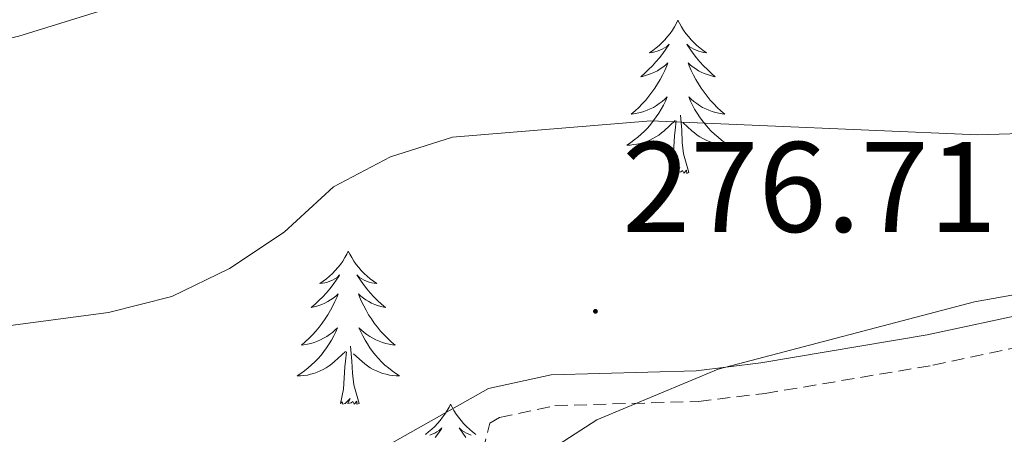
# Model space of a CAD drawing. Units: metres. Extents: x 607437 to 611938, y 4673342 to 4676382.
# Drawn here: x 610418 to 610495, y 4673845 to 4673877 of the extents above; entities that cross this region are included whole.
import ezdxf
from ezdxf.enums import TextEntityAlignment as Align

# ---------------------------------------------------------------- set-up
doc = ezdxf.new("R2010")
doc.units = ezdxf.units.M
doc.header["$MEASUREMENT"] = 0
doc.linetypes.add('TRAZOSX2', pattern=[1.5, 1, -0.5])
for name, color, linetype, lineweight in [('Carátula', 7, 'Continuous', 5), ('Level 21', 19, 'Continuous', 0), ('Level 36', 19, 'Continuous', 40), ('Level 41', 19, 'Continuous', 0), ('Level 5', 36, 'Continuous', 0), ('Level 7', 1, 'Continuous', 0)]:
    doc.layers.add(name, color=color, linetype=linetype, lineweight=lineweight)
doc.styles.add('Arial', font='ARIAL.TTF', dxfattribs={"height": 0.2})

# ---------------------------------------------------------------- blocks, each defined once
blk = doc.blocks.new('5PATER')
at = {"layer": 'Carátula', "linetype": 'Continuous', "lineweight": 5}
h = blk.add_hatch(color=250, dxfattribs=at)
edge = h.paths.add_edge_path()
edge.add_ellipse((0, 0.01), major_axis=(-1.33, -1.34), ratio=0.999422, start_angle=0, end_angle=360)

msp = doc.modelspace()

# ---------------------------------------------------------------- linework, layer by layer
at = {"layer": 'Level 21', "color": 19, "linetype": 'Continuous', "lineweight": 0}
msp.add_polyline3d([(610496.98, 4673854.43, 281.01), (610488.74, 4673852.67, 280.8), (610475.8, 4673850.49, 280.17), (610470.76, 4673849.88, 280.17), (610459.48, 4673849.55, 279.94), (610454.6, 4673848.5, 279.55), (610446.09, 4673843.68, 278.08), (610443.64, 4673841.6, 277.94), (610440.08, 4673838.08, 278.08), (610430.25, 4673827.96, 277.45), (610423.98, 4673820.43, 277.36), (610420.77, 4673814.8, 277.24), (610419.27, 4673810.04, 277.25), (610418.66, 4673798.73, 276.53), (610418.79, 4673793.76, 276), (610419.5, 4673790.48, 275.59), (610422.81, 4673783.22, 274.8), (610423.38, 4673782.31, 274.74)], dxfattribs=at)
at = {"layer": 'Level 21', "color": 19, "linetype": 'TRAZOSX2', "lineweight": 0}
msp.add_polyline3d([(610474.72, 4673783.11, 279.42), (610472.25, 4673784.96, 279.25), (610465.99, 4673790.09, 279.58), (610462.04, 4673794.03, 280.04), (610459.54, 4673797.8, 280.38), (610454.44, 4673810.87, 280.38), (610452.49, 4673820.65, 280.44), (610452.14, 4673825.38, 280.59), (610452.36, 4673833.03, 279.94), (610452.71, 4673837.78, 279.75), (610454.71, 4673845.8, 278.62), (610455.47, 4673846.23, 279.55), (610459.77, 4673847.16, 279.94), (610470.94, 4673847.48, 280.17), (610476.15, 4673848.11, 280.17), (610489.19, 4673850.3, 280.8), (610497.39, 4673852.05, 281.01)], dxfattribs=at)
at = {"layer": 'Level 36', "color": 92, "linetype": 'Continuous', "lineweight": 0}
for points in [[(610469.35, 4673877.17, 0.01), (610469.24, 4673876.95, 0.01), (610469.09, 4673876.67, 0.01), (610468.92, 4673876.41, 0.01), (610468.74, 4673876.15, 0.01), (610468.54, 4673875.9, 0.01), (610468.34, 4673875.66, 0.01), (610468.12, 4673875.44, 0.01), (610467.89, 4673875.22, 0.01), (610467.65, 4673875.02, 0.01), (610467.4, 4673874.83, 0.01), (610467.14, 4673874.65, 0.01), (610467.34, 4673874.67, 0.01), (610467.54, 4673874.71, 0.01), (610467.74, 4673874.77, 0.01), (610467.93, 4673874.84, 0.01), (610468.12, 4673874.92, 0.01), (610468.3, 4673875.02, 0.01), (610468.48, 4673875.13, 0.01), (610468.68, 4673875.32, 0.01), (610468.64, 4673875.26, 0.01), (610468.41, 4673874.91, 0.01), (610468.17, 4673874.58, 0.01), (610467.91, 4673874.25, 0.01), (610467.64, 4673873.94, 0.01), (610467.36, 4673873.63, 0.01), (610467.07, 4673873.34, 0.01), (610466.77, 4673873.05, 0.01), (610466.46, 4673872.78, 0.01), (610466.58, 4673872.8, 0.01), (610466.83, 4673872.86, 0.01), (610467.07, 4673872.94, 0.01), (610467.3, 4673873.02, 0.01), (610467.53, 4673873.13, 0.01), (610467.76, 4673873.24, 0.01), (610467.97, 4673873.38, 0.01), (610468.18, 4673873.52, 0.01), (610468.38, 4673873.68, 0.01), (610468.57, 4673873.85, 0.01), (610468.48, 4673873.63, 0.01), (610468.32, 4673873.26, 0.01), (610468.15, 4673872.91, 0.01), (610467.97, 4673872.56, 0.01), (610467.77, 4673872.22, 0.01), (610467.55, 4673871.89, 0.01), (610467.33, 4673871.57, 0.01), (610467.09, 4673871.26, 0.01), (610466.84, 4673870.96, 0.01), (610466.57, 4673870.66, 0.01), (610466.3, 4673870.38, 0.01), (610466.01, 4673870.11, 0.01), (610465.71, 4673869.86, 0.01), (610465.91, 4673869.88, 0.01), (610466.18, 4673869.93, 0.01), (610466.44, 4673869.99, 0.01), (610466.7, 4673870.07, 0.01), (610466.95, 4673870.16, 0.01), (610467.2, 4673870.27, 0.01), (610467.44, 4673870.39, 0.01), (610467.68, 4673870.53, 0.01), (610467.9, 4673870.68, 0.01), (610468.12, 4673870.85, 0.01), (610468.32, 4673871.02, 0.01), (610468.52, 4673871.21, 0.01), (610468.38, 4673870.88, 0.01)], [(610469.35, 4673877.17, 0.01), (610469.47, 4673876.95, 0.01), (610469.62, 4673876.67, 0.01), (610469.79, 4673876.41, 0.01), (610469.97, 4673876.15, 0.01), (610470.16, 4673875.9, 0.01), (610470.37, 4673875.66, 0.01), (610470.59, 4673875.44, 0.01), (610470.82, 4673875.22, 0.01), (610471.06, 4673875.02, 0.01), (610471.31, 4673874.83, 0.01), (610471.57, 4673874.65, 0.01), (610471.37, 4673874.67, 0.01), (610471.17, 4673874.71, 0.01), (610470.97, 4673874.77, 0.01), (610470.77, 4673874.84, 0.01), (610470.59, 4673874.92, 0.01), (610470.41, 4673875.02, 0.01), (610470.23, 4673875.13, 0.01), (610470.03, 4673875.32, 0.01), (610470.07, 4673875.26, 0.01), (610470.3, 4673874.91, 0.01), (610470.54, 4673874.58, 0.01), (610470.8, 4673874.25, 0.01), (610471.06, 4673873.94, 0.01), (610471.34, 4673873.63, 0.01), (610471.64, 4673873.34, 0.01), (610471.94, 4673873.05, 0.01), (610472.25, 4673872.78, 0.01), (610472.13, 4673872.8, 0.01), (610471.88, 4673872.86, 0.01), (610471.64, 4673872.94, 0.01), (610471.4, 4673873.02, 0.01), (610471.17, 4673873.13, 0.01), (610470.95, 4673873.24, 0.01), (610470.73, 4673873.38, 0.01), (610470.53, 4673873.52, 0.01), (610470.33, 4673873.68, 0.01), (610470.14, 4673873.85, 0.01), (610470.23, 4673873.63, 0.01), (610470.39, 4673873.26, 0.01), (610470.56, 4673872.91, 0.01), (610470.74, 4673872.56, 0.01), (610470.94, 4673872.22, 0.01), (610471.15, 4673871.89, 0.01), (610471.38, 4673871.57, 0.01), (610471.62, 4673871.26, 0.01), (610471.87, 4673870.96, 0.01), (610472.14, 4673870.66, 0.01), (610472.41, 4673870.38, 0.01), (610472.7, 4673870.11, 0.01), (610472.99, 4673869.86, 0.01), (610472.8, 4673869.88, 0.01), (610472.53, 4673869.93, 0.01), (610472.27, 4673869.99, 0.01), (610472.01, 4673870.07, 0.01), (610471.75, 4673870.16, 0.01), (610471.51, 4673870.27, 0.01), (610471.27, 4673870.39, 0.01), (610471.03, 4673870.53, 0.01), (610470.81, 4673870.68, 0.01), (610470.59, 4673870.85, 0.01), (610470.39, 4673871.02, 0.01), (610470.19, 4673871.21, 0.01), (610470.33, 4673870.88, 0.01)], [(610468.376, 4673870.877, 0.01), (610468.216, 4673870.557, 0.01), (610468.046, 4673870.247, 0.01), (610467.866, 4673869.937, 0.01), (610467.666, 4673869.647, 0.01), (610467.456, 4673869.357, 0.01), (610467.236, 4673869.077, 0.01), (610467.006, 4673868.807, 0.01), (610466.755, 4673868.547, 0.01), (610466.495, 4673868.307, 0.01), (610466.225, 4673868.078, 0.01), (610465.945, 4673867.848, 0.01), (610465.655, 4673867.638, 0.01), (610465.365, 4673867.448, 0.01), (610465.635, 4673867.458, 0.01), (610465.895, 4673867.488, 0.01), (610466.155, 4673867.528, 0.01), (610466.415, 4673867.578, 0.01), (610466.675, 4673867.657, 0.01), (610466.925, 4673867.737, 0.01), (610467.165, 4673867.847, 0.01), (610467.405, 4673867.957, 0.01), (610467.635, 4673868.087, 0.01), (610467.855, 4673868.237, 0.01), (610468.065, 4673868.397, 0.01), (610468.276, 4673868.567, 0.01), (610469.126, 4673869.367, 0.01)], [(610470.326, 4673870.877, 0.01), (610470.486, 4673870.557, 0.01), (610470.646, 4673870.247, 0.01), (610470.836, 4673869.937, 0.01), (610471.026, 4673869.647, 0.01), (610471.246, 4673869.357, 0.01), (610471.466, 4673869.077, 0.01), (610471.696, 4673868.807, 0.01), (610471.946, 4673868.547, 0.01), (610472.206, 4673868.307, 0.01), (610472.476, 4673868.077, 0.01), (610472.746, 4673867.847, 0.01), (610473.036, 4673867.636, 0.01), (610473.326, 4673867.446, 0.01), (610473.066, 4673867.456, 0.01), (610472.806, 4673867.487, 0.01), (610472.536, 4673867.527, 0.01), (610472.286, 4673867.577, 0.01), (610472.026, 4673867.657, 0.01), (610471.776, 4673867.737, 0.01), (610471.536, 4673867.847, 0.01), (610471.296, 4673867.957, 0.01), (610471.066, 4673868.087, 0.01), (610470.846, 4673868.237, 0.01), (610470.626, 4673868.397, 0.01), (610470.426, 4673868.567, 0.01), (610469.766, 4673869.187, 0.01)], [(610470.21, 4673865.32, 0.01), (610469.78, 4673866.76, 0.01), (610469.69, 4673867.66, 0.01), (610469.64, 4673868.61, 0.01), (610469.54, 4673869.77, 0.01)], [(610468.73, 4673865.32, 0.01), (610468.98, 4673866.44, 0.01), (610469.09, 4673868.18, 0.01), (610469.14, 4673868.61, 0.01), (610469.2, 4673869.33, 0.01)], [(610470.21, 4673865.32, 0.01), (610470.03, 4673865.25, 0.01), (610470.01, 4673865.49, 0.01), (610469.82, 4673865.27, 0.01), (610469.7, 4673865.47, 0.01), (610469.58, 4673865.36, 0.01), (610469.31, 4673865.31, 0.01), (610469.51, 4673865.7, 0.01), (610469.12, 4673865.32, 0.01), (610468.93, 4673865.27, 0.01), (610468.89, 4673865.43, 0.01), (610468.73, 4673865.32, 0.01)], [(610443.69, 4673859.18, 0.01), (610443.58, 4673858.96, 0.01), (610443.43, 4673858.69, 0.01), (610443.26, 4673858.42, 0.01), (610443.08, 4673858.16, 0.01), (610442.89, 4673857.92, 0.01), (610442.68, 4673857.68, 0.01), (610442.46, 4673857.45, 0.01), (610442.23, 4673857.24, 0.01), (610441.99, 4673857.03, 0.01), (610441.74, 4673856.84, 0.01), (610441.48, 4673856.66, 0.01), (610441.68, 4673856.69, 0.01), (610441.88, 4673856.73, 0.01), (610442.08, 4673856.78, 0.01), (610442.27, 4673856.85, 0.01), (610442.46, 4673856.94, 0.01), (610442.64, 4673857.03, 0.01), (610442.82, 4673857.15, 0.01), (610443.02, 4673857.34, 0.01), (610442.98, 4673857.27, 0.01), (610442.75, 4673856.93, 0.01), (610442.51, 4673856.59, 0.01), (610442.25, 4673856.26, 0.01), (610441.99, 4673855.95, 0.01), (610441.71, 4673855.64, 0.01), (610441.41, 4673855.35, 0.01), (610441.11, 4673855.07, 0.01), (610440.8, 4673854.8, 0.01), (610440.92, 4673854.82, 0.01), (610441.17, 4673854.88, 0.01), (610441.41, 4673854.95, 0.01), (610441.65, 4673855.04, 0.01), (610441.88, 4673855.14, 0.01), (610442.1, 4673855.26, 0.01), (610442.31, 4673855.39, 0.01), (610442.52, 4673855.54, 0.01), (610442.72, 4673855.69, 0.01), (610442.91, 4673855.86, 0.01), (610442.82, 4673855.64, 0.01), (610442.66, 4673855.28, 0.01), (610442.49, 4673854.92, 0.01), (610442.31, 4673854.58, 0.01), (610442.11, 4673854.24, 0.01), (610441.89, 4673853.91, 0.01), (610441.67, 4673853.58, 0.01), (610441.43, 4673853.27, 0.01), (610441.18, 4673852.97, 0.01), (610440.91, 4673852.68, 0.01), (610440.64, 4673852.4, 0.01), (610440.35, 4673852.13, 0.01), (610440.05, 4673851.87, 0.01), (610440.25, 4673851.89, 0.01), (610440.52, 4673851.94, 0.01), (610440.78, 4673852, 0.01), (610441.04, 4673852.08, 0.01), (610441.29, 4673852.18, 0.01), (610441.54, 4673852.28, 0.01), (610441.78, 4673852.41, 0.01), (610442.02, 4673852.55, 0.01), (610442.24, 4673852.7, 0.01), (610442.46, 4673852.86, 0.01), (610442.66, 4673853.04, 0.01), (610442.86, 4673853.22, 0.01), (610442.72, 4673852.9, 0.01)], [(610443.69, 4673859.18, 0.01), (610443.81, 4673858.96, 0.01), (610443.96, 4673858.69, 0.01), (610444.13, 4673858.42, 0.01), (610444.31, 4673858.16, 0.01), (610444.51, 4673857.92, 0.01), (610444.71, 4673857.68, 0.01), (610444.93, 4673857.45, 0.01), (610445.16, 4673857.24, 0.01), (610445.4, 4673857.03, 0.01), (610445.65, 4673856.84, 0.01), (610445.91, 4673856.66, 0.01), (610445.71, 4673856.69, 0.01), (610445.51, 4673856.73, 0.01), (610445.31, 4673856.78, 0.01), (610445.12, 4673856.85, 0.01), (610444.93, 4673856.94, 0.01), (610444.75, 4673857.03, 0.01), (610444.57, 4673857.15, 0.01), (610444.37, 4673857.34, 0.01), (610444.41, 4673857.27, 0.01), (610444.64, 4673856.93, 0.01), (610444.88, 4673856.59, 0.01), (610445.14, 4673856.26, 0.01), (610445.41, 4673855.95, 0.01), (610445.69, 4673855.64, 0.01), (610445.98, 4673855.35, 0.01), (610446.28, 4673855.07, 0.01), (610446.59, 4673854.8, 0.01), (610446.47, 4673854.82, 0.01), (610446.22, 4673854.88, 0.01), (610445.98, 4673854.95, 0.01), (610445.75, 4673855.04, 0.01), (610445.51, 4673855.14, 0.01), (610445.29, 4673855.26, 0.01), (610445.07, 4673855.39, 0.01), (610444.87, 4673855.54, 0.01), (610444.67, 4673855.69, 0.01), (610444.48, 4673855.86, 0.01), (610444.57, 4673855.64, 0.01), (610444.73, 4673855.28, 0.01), (610444.9, 4673854.92, 0.01), (610445.08, 4673854.58, 0.01), (610445.28, 4673854.24, 0.01), (610445.5, 4673853.91, 0.01), (610445.72, 4673853.58, 0.01), (610445.96, 4673853.27, 0.01), (610446.21, 4673852.97, 0.01), (610446.48, 4673852.68, 0.01), (610446.75, 4673852.4, 0.01), (610447.04, 4673852.13, 0.01), (610447.34, 4673851.87, 0.01), (610447.14, 4673851.89, 0.01), (610446.87, 4673851.94, 0.01), (610446.61, 4673852, 0.01), (610446.35, 4673852.08, 0.01), (610446.1, 4673852.18, 0.01), (610445.85, 4673852.28, 0.01), (610445.61, 4673852.41, 0.01), (610445.37, 4673852.55, 0.01), (610445.15, 4673852.7, 0.01), (610444.93, 4673852.86, 0.01), (610444.73, 4673853.04, 0.01), (610444.53, 4673853.22, 0.01), (610444.67, 4673852.9, 0.01)], [(610442.723, 4673852.902, 0.01), (610442.562, 4673852.582, 0.01), (610442.392, 4673852.262, 0.01), (610442.212, 4673851.962, 0.01), (610442.012, 4673851.662, 0.01), (610441.802, 4673851.372, 0.01), (610441.582, 4673851.092, 0.01), (610441.352, 4673850.832, 0.01), (610441.102, 4673850.572, 0.01), (610440.842, 4673850.322, 0.01), (610440.572, 4673850.092, 0.01), (610440.292, 4673849.872, 0.01), (610440.012, 4673849.662, 0.01), (610439.712, 4673849.472, 0.01), (610439.982, 4673849.482, 0.01), (610440.242, 4673849.502, 0.01), (610440.512, 4673849.542, 0.01), (610440.762, 4673849.602, 0.01), (610441.022, 4673849.672, 0.01), (610441.272, 4673849.762, 0.01), (610441.512, 4673849.862, 0.01), (610441.752, 4673849.982, 0.01), (610441.982, 4673850.112, 0.01), (610442.202, 4673850.252, 0.01), (610442.422, 4673850.412, 0.01), (610442.622, 4673850.582, 0.01), (610443.472, 4673851.382, 0.01)], [(610444.673, 4673852.901, 0.01), (610444.833, 4673852.581, 0.01), (610445.003, 4673852.261, 0.01), (610445.182, 4673851.961, 0.01), (610445.382, 4673851.661, 0.01), (610445.592, 4673851.371, 0.01), (610445.812, 4673851.091, 0.01), (610446.042, 4673850.831, 0.01), (610446.292, 4673850.571, 0.01), (610446.552, 4673850.321, 0.01), (610446.822, 4673850.091, 0.01), (610447.102, 4673849.871, 0.01), (610447.392, 4673849.661, 0.01), (610447.672, 4673849.471, 0.01), (610447.412, 4673849.481, 0.01), (610447.152, 4673849.501, 0.01), (610446.892, 4673849.541, 0.01), (610446.632, 4673849.601, 0.01), (610446.372, 4673849.671, 0.01), (610446.122, 4673849.761, 0.01), (610445.882, 4673849.861, 0.01), (610445.642, 4673849.981, 0.01), (610445.412, 4673850.111, 0.01), (610445.192, 4673850.251, 0.01), (610444.972, 4673850.412, 0.01), (610444.772, 4673850.582, 0.01), (610444.112, 4673851.202, 0.01)], [(610443.08, 4673847.33, 0.01), (610443.32, 4673848.45, 0.01), (610443.43, 4673850.19, 0.01), (610443.48, 4673850.62, 0.01), (610443.55, 4673851.35, 0.01)], [(610444.55, 4673847.33, 0.01), (610444.12, 4673848.77, 0.01), (610444.03, 4673849.68, 0.01), (610443.98, 4673850.62, 0.01), (610443.88, 4673851.79, 0.01)], [(610444.55, 4673847.33, 0.01), (610444.37, 4673847.26, 0.01), (610444.35, 4673847.5, 0.01), (610444.16, 4673847.28, 0.01), (610444.04, 4673847.48, 0.01), (610443.92, 4673847.38, 0.01), (610443.65, 4673847.32, 0.01), (610443.85, 4673847.71, 0.01), (610443.46, 4673847.33, 0.01), (610443.27, 4673847.28, 0.01), (610443.23, 4673847.44, 0.01), (610443.08, 4673847.33, 0.01)], [(610451.65, 4673847.26, 0.01), (610451.54, 4673847.04, 0.01), (610451.39, 4673846.77, 0.01), (610451.22, 4673846.5, 0.01), (610451.04, 4673846.25, 0.01), (610450.85, 4673846, 0.01), (610450.64, 4673845.76, 0.01), (610450.42, 4673845.53, 0.01), (610450.19, 4673845.32, 0.01), (610449.95, 4673845.12, 0.01), (610449.7, 4673844.92, 0.01)], [(610451.65, 4673847.26, 0.01), (610451.77, 4673847.04, 0.01), (610451.92, 4673846.77, 0.01), (610452.09, 4673846.5, 0.01), (610452.27, 4673846.25, 0.01), (610452.47, 4673846, 0.01), (610452.67, 4673845.76, 0.01), (610452.89, 4673845.53, 0.01), (610453.12, 4673845.32, 0.01), (610453.36, 4673845.12, 0.01), (610453.61, 4673844.92, 0.01)], [(610450.04, 4673844.86, 0.01), (610450.23, 4673844.93, 0.01), (610450.42, 4673845.02, 0.01), (610450.6, 4673845.12, 0.01), (610450.78, 4673845.23, 0.01), (610450.98, 4673845.42, 0.01), (610450.94, 4673845.35, 0.01), (610450.71, 4673845.01, 0.01), (610450.47, 4673844.67, 0.01)], [(610453.27, 4673844.86, 0.01), (610453.08, 4673844.93, 0.01), (610452.89, 4673845.02, 0.01), (610452.71, 4673845.12, 0.01), (610452.53, 4673845.23, 0.01), (610452.33, 4673845.42, 0.01), (610452.37, 4673845.35, 0.01), (610452.6, 4673845.01, 0.01), (610452.84, 4673844.67, 0.01)]]:
    msp.add_polyline3d(points, dxfattribs=at)
at = {"layer": 'Level 5', "color": 36, "linetype": 'Continuous', "lineweight": 0}
for points in [[(610356.26, 4673883.27, 285.01), (610348.69, 4673875.92, 285.01), (610346.14, 4673871.63, 285.01), (610344.23, 4673866.53, 285.01), (610343.77, 4673861.45, 285.01), (610344.17, 4673856.31, 285.01), (610349.31, 4673850.1, 285.01), (610353.77, 4673847.39, 285.01), (610358.64, 4673846.24, 285.01), (610369.33, 4673846.79, 285.01), (610374.12, 4673848.19, 285.01), (610379.17, 4673851.09, 285.01), (610383.2, 4673854.12, 285.01), (610389.93, 4673862.21, 285.01), (610393.95, 4673866.01, 285.01), (610398.24, 4673869.3, 285.01), (610402.59, 4673871.77, 285.01), (610407.44, 4673873.49, 285.01), (610418.06, 4673875.94, 285.01), (610428.95, 4673879.34, 285.01)], [(610409.77, 4673852.38, 280.01), (610425.03, 4673854.4, 280.01), (610429.96, 4673855.65, 280.01), (610434.45, 4673857.83, 280.01), (610438.7, 4673860.67, 280.01), (610442.55, 4673864.21, 280.01), (610446.97, 4673866.53, 280.01), (610451.8, 4673868.07, 280.01), (610467.24, 4673869.34, 280.01), (610492.69, 4673868.26, 280.01), (610497.7, 4673868.4, 280.01)], [(610507.25, 4673857.88, 280.01), (610492.43, 4673855.23, 280.01), (610472.48, 4673850, 280.01), (610463.05, 4673846.06, 280.01), (610458.78, 4673843.31, 280.01), (610454.78, 4673840.1, 280.01), (610451.94, 4673835.98, 280.01), (610450.42, 4673831.19, 280.01), (610450, 4673826.06, 280.01), (610450.29, 4673821.07, 280.01), (610455.38, 4673806.41, 280.01), (610458.29, 4673802.23, 280.01), (610461.85, 4673798.59, 280.01), (610470.05, 4673792.16, 280.01), (610479.43, 4673783.18, 280.01)]]:
    msp.add_polyline3d(points, dxfattribs=at)

# ---------------------------------------------------------------- block references
at = {"layer": 'Level 7', "color": 19, "linetype": 'Continuous', "lineweight": 0, "xscale": 0.09999983015004542, "yscale": 0.09999983015004542}
msp.add_blockref('5PATER', (610462.93, 4673854.5, 276.72), dxfattribs=at)

# ---------------------------------------------------------------- texts
at = {"layer": 'Level 41', "color": 19, "linetype": 'Continuous', "lineweight": 0, "style": 'Arial'}
msp.add_text('276.71', height=7, dxfattribs=at).set_placement((610465.01, 4673858.5, 276.72), align=Align.BOTTOM_LEFT)

doc.saveas('drawing.dxf')
